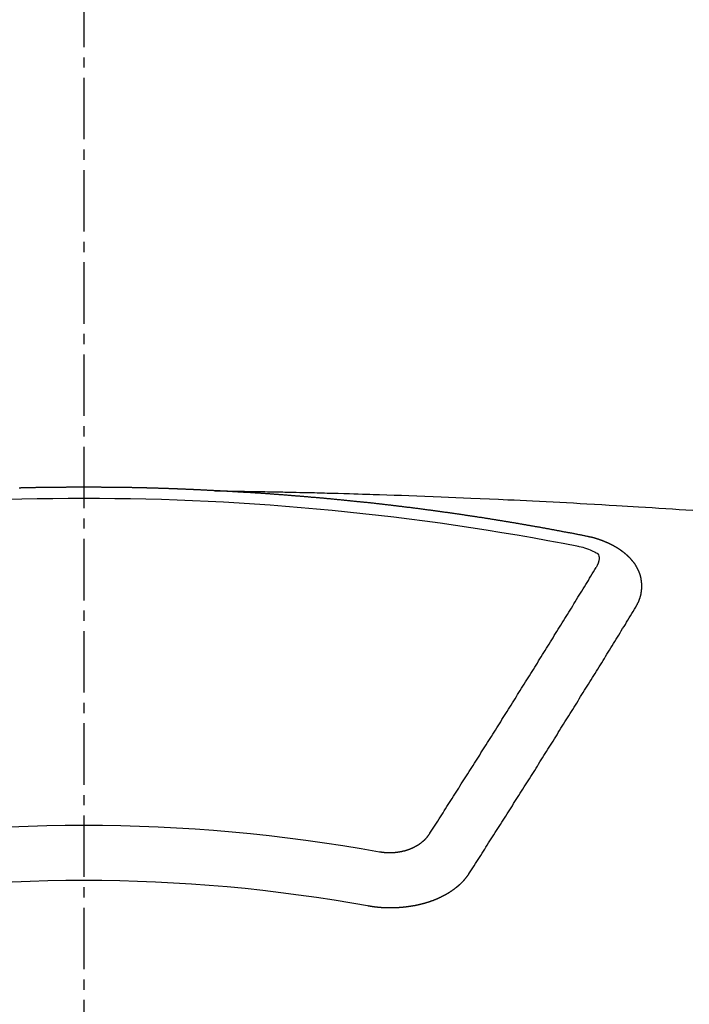
# Model space of a CAD drawing. Units: inches. Extents: x 0 to 26473, y -25 to 8845.
# Drawn here: x 1855 to 1863, y 6873 to 6885 of the extents above; entities that cross this region are included whole.
import ezdxf

# ---------------------------------------------------------------- set-up
doc = ezdxf.new("R2010")
doc.units = ezdxf.units.IN
doc.header["$MEASUREMENT"] = 0
doc.linetypes.add('CENTER2', pattern=[1.125, 0.75, -0.125, 0.125, -0.125])
doc.layers.add('150-機器', color=8, linetype='Continuous')

# ---------------------------------------------------------------- blocks, each defined once
blk = doc.blocks.new('F402_H')
at = {"layer": '150-機器', "color": 161, "linetype": 'CENTER2'}
blk.add_line((0, 136.026), (0, -355.416), dxfattribs=at)
at = {"layer": '150-機器', "color": 13, "linetype": 'Continuous'}
for points in [[(-1.595, -266.136), (-1.673, -266.137), (-1.75, -266.139), (-1.828, -266.14), (-1.905, -266.142), (-1.958, -266.143), (-2.011, -266.144), (-2.064, -266.145), (-2.117, -266.146), (-2.147, -266.146), (-2.178, -266.147), (-2.208, -266.147), (-2.238, -266.148), (-2.269, -266.148), (-2.299, -266.149), (-2.329, -266.149), (-2.359, -266.15), (-2.382, -266.15), (-2.404, -266.151), (-2.427, -266.151), (-2.45, -266.152), (-2.495, -266.153), (-2.541, -266.154), (-2.587, -266.155), (-2.632, -266.156), (-2.655, -266.156), (-2.678, -266.157), (-2.7, -266.157), (-2.723, -266.158), (-2.753, -266.158), (-2.783, -266.159), (-2.814, -266.16), (-2.844, -266.161), (-2.874, -266.162), (-2.905, -266.163), (-2.935, -266.164), (-2.966, -266.165), (-3.034, -266.167), (-3.102, -266.168), (-3.17, -266.17), (-3.238, -266.172), (-3.291, -266.173), (-3.343, -266.175), (-3.396, -266.177), (-3.449, -266.179), (-3.488, -266.18), (-3.527, -266.181), (-3.566, -266.182), (-3.605, -266.183), (-3.694, -266.186), (-3.784, -266.189), (-3.873, -266.192), (-3.963, -266.196), (-4.061, -266.199), (-4.159, -266.203), (-4.258, -266.207), (-4.356, -266.211), (-4.446, -266.214), (-4.537, -266.218), (-4.627, -266.222), (-4.718, -266.226), (-4.831, -266.23), (-4.944, -266.235), (-5.057, -266.24), (-5.171, -266.246), (-5.246, -266.249), (-5.321, -266.253), (-5.397, -266.257), (-5.472, -266.261), (-5.555, -266.265), (-5.637, -266.269), (-5.72, -266.273), (-5.803, -266.277), (-5.886, -266.282), (-5.969, -266.286), (-6.051, -266.291), (-6.134, -266.295), (-6.224, -266.301), (-6.314, -266.306), (-6.404, -266.311), (-6.494, -266.316), (-6.562, -266.32), (-6.629, -266.324), (-6.697, -266.328), (-6.764, -266.332), (-6.847, -266.337), (-6.929, -266.343), (-7.012, -266.348), (-7.095, -266.353), (-7.177, -266.359), (-7.259, -266.364), (-7.341, -266.37), (-7.424, -266.375)], [(-6.135, -266.693), (-6.125, -266.691), (-6.116, -266.689), (-6.107, -266.687), (-6.098, -266.685), (-6.089, -266.684), (-6.079, -266.682), (-6.07, -266.68), (-6.061, -266.678), (-6.052, -266.676), (-6.043, -266.674), (-6.033, -266.673), (-6.024, -266.671), (-6.015, -266.669), (-6.006, -266.667), (-5.997, -266.665), (-5.987, -266.664), (-5.979, -266.662), (-5.97, -266.66), (-5.961, -266.658), (-5.951, -266.656), (-5.942, -266.655), (-5.933, -266.653), (-5.924, -266.651), (-5.915, -266.65), (-5.905, -266.649), (-5.896, -266.647), (-5.887, -266.645), (-5.878, -266.643), (-5.868, -266.641), (-5.859, -266.64), (-5.85, -266.638), (-5.841, -266.636), (-5.832, -266.634), (-5.822, -266.633), (-5.813, -266.631), (-5.804, -266.629), (-5.795, -266.627), (-5.785, -266.626), (-5.776, -266.624), (-5.767, -266.622), (-5.758, -266.621), (-5.748, -266.619), (-5.739, -266.617), (-5.73, -266.615), (-5.721, -266.614), (-5.711, -266.612), (-5.702, -266.61), (-5.693, -266.609), (-5.683, -266.607), (-5.674, -266.605), (-5.665, -266.603), (-5.656, -266.602), (-5.646, -266.6), (-5.637, -266.598), (-5.628, -266.597), (-5.619, -266.595), (-5.609, -266.593), (-5.601, -266.592), (-5.592, -266.59), (-5.582, -266.588), (-5.573, -266.587), (-5.564, -266.585), (-5.555, -266.583), (-5.545, -266.582), (-5.536, -266.58), (-5.527, -266.578), (-5.517, -266.577), (-5.508, -266.575), (-5.499, -266.573), (-5.49, -266.572), (-5.48, -266.57), (-5.471, -266.568), (-5.462, -266.567), (-5.452, -266.565), (-5.443, -266.564), (-5.434, -266.562), (-5.424, -266.56), (-5.415, -266.559), (-5.406, -266.557), (-5.397, -266.555), (-5.387, -266.554), (-5.378, -266.552), (-5.369, -266.551), (-5.359, -266.549), (-5.35, -266.547), (-5.341, -266.546), (-5.331, -266.544), (-5.322, -266.543), (-5.313, -266.541), (-5.303, -266.539), (-5.294, -266.538), (-5.285, -266.536), (-5.275, -266.535), (-5.266, -266.533), (-5.257, -266.532), (-5.247, -266.53), (-5.238, -266.528), (-5.229, -266.527), (-5.22, -266.525), (-5.211, -266.524), (-5.202, -266.522), (-5.192, -266.521), (-5.183, -266.519), (-5.174, -266.517), (-5.164, -266.516), (-5.155, -266.514), (-5.146, -266.513), (-5.136, -266.511), (-5.127, -266.51), (-5.118, -266.508), (-5.108, -266.507), (-5.099, -266.505), (-5.089, -266.504), (-5.08, -266.502), (-5.071, -266.501), (-5.061, -266.499), (-5.052, -266.498), (-5.043, -266.496), (-5.033, -266.495), (-5.024, -266.493), (-5.015, -266.492), (-5.005, -266.49), (-4.996, -266.489), (-4.986, -266.487), (-4.977, -266.486), (-4.968, -266.484), (-4.958, -266.483), (-4.949, -266.481), (-4.94, -266.48), (-4.93, -266.478), (-4.921, -266.477), (-4.911, -266.475), (-4.902, -266.474), (-4.893, -266.472), (-4.883, -266.471), (-4.874, -266.469), (-4.864, -266.468), (-4.855, -266.466), (-4.847, -266.465), (-4.837, -266.464), (-4.828, -266.462), (-4.818, -266.461), (-4.809, -266.459), (-4.8, -266.458), (-4.79, -266.456), (-4.781, -266.455), (-4.771, -266.453), (-4.762, -266.452), (-4.753, -266.451), (-4.743, -266.449), (-4.734, -266.448), (-4.724, -266.446), (-4.715, -266.445), (-4.706, -266.444), (-4.696, -266.442), (-4.687, -266.441), (-4.677, -266.439), (-4.668, -266.438), (-4.659, -266.437), (-4.649, -266.435), (-4.64, -266.434), (-4.63, -266.432), (-4.621, -266.431), (-4.611, -266.43), (-4.602, -266.428), (-4.593, -266.427), (-4.583, -266.425), (-4.574, -266.424), (-4.564, -266.423), (-4.555, -266.421), (-4.545, -266.42), (-4.536, -266.419), (-4.527, -266.417), (-4.517, -266.416), (-4.508, -266.415), (-4.498, -266.413), (-4.489, -266.412), (-4.479, -266.411), (-4.471, -266.409), (-4.461, -266.408), (-4.452, -266.407), (-4.443, -266.405), (-4.433, -266.404), (-4.424, -266.403), (-4.414, -266.401), (-4.405, -266.4), (-4.395, -266.399), (-4.386, -266.397), (-4.376, -266.396), (-4.367, -266.395), (-4.357, -266.393), (-4.348, -266.392), (-4.339, -266.391), (-4.329, -266.389), (-4.32, -266.388), (-4.31, -266.387), (-4.301, -266.386), (-4.291, -266.384), (-4.282, -266.383), (-4.272, -266.382), (-4.263, -266.38), (-4.253, -266.379), (-4.244, -266.378), (-4.234, -266.377), (-4.225, -266.375), (-4.215, -266.374), (-4.206, -266.373), (-4.197, -266.372), (-4.187, -266.37), (-4.178, -266.369), (-4.168, -266.368), (-4.159, -266.367), (-4.149, -266.365), (-4.14, -266.364), (-4.13, -266.363), (-4.121, -266.362), (-4.111, -266.36), (-4.102, -266.359), (-4.093, -266.358), (-4.084, -266.357), (-4.074, -266.355), (-4.065, -266.354), (-4.055, -266.353), (-4.046, -266.352), (-4.036, -266.351), (-4.027, -266.349), (-4.017, -266.348), (-4.008, -266.347), (-3.998, -266.346), (-3.989, -266.345), (-3.979, -266.343), (-3.97, -266.342), (-3.96, -266.341), (-3.951, -266.34), (-3.941, -266.339), (-3.932, -266.337), (-3.922, -266.336), (-3.913, -266.335), (-3.903, -266.334), (-3.894, -266.333), (-3.884, -266.332), (-3.875, -266.33), (-3.865, -266.329), (-3.856, -266.328), (-3.846, -266.327), (-3.837, -266.326), (-3.827, -266.325), (-3.817, -266.323), (-3.808, -266.322), (-3.798, -266.321), (-3.789, -266.32), (-3.779, -266.319), (-3.77, -266.318), (-3.76, -266.317), (-3.751, -266.316), (-3.741, -266.314), (-3.732, -266.313), (-3.722, -266.312), (-3.714, -266.311), (-3.704, -266.31), (-3.695, -266.309), (-3.685, -266.308), (-3.676, -266.307), (-3.666, -266.306), (-3.656, -266.304), (-3.647, -266.303), (-3.637, -266.302), (-3.628, -266.301), (-3.618, -266.3), (-3.609, -266.299), (-3.599, -266.298), (-3.59, -266.297), (-3.58, -266.296), (-3.571, -266.295), (-3.561, -266.294), (-3.551, -266.293), (-3.542, -266.291), (-3.532, -266.29), (-3.523, -266.289), (-3.513, -266.288), (-3.504, -266.287), (-3.494, -266.286), (-3.485, -266.285), (-3.475, -266.284), (-3.465, -266.283), (-3.456, -266.282), (-3.446, -266.281), (-3.437, -266.28), (-3.427, -266.279), (-3.418, -266.278), (-3.408, -266.277), (-3.399, -266.276), (-3.389, -266.275), (-3.379, -266.274), (-3.37, -266.273), (-3.36, -266.273), (-3.351, -266.272), (-3.342, -266.271), (-3.333, -266.27), (-3.323, -266.269), (-3.313, -266.268), (-3.304, -266.267), (-3.294, -266.266), (-3.285, -266.265), (-3.275, -266.264), (-3.266, -266.263), (-3.256, -266.262), (-3.246, -266.261), (-3.237, -266.26), (-3.227, -266.259), (-3.218, -266.258), (-3.208, -266.257), (-3.199, -266.256), (-3.189, -266.255), (-3.179, -266.254), (-3.17, -266.253), (-3.16, -266.252), (-3.151, -266.251), (-3.141, -266.25), (-3.131, -266.249), (-3.122, -266.248), (-3.112, -266.248), (-3.103, -266.247), (-3.093, -266.246), (-3.083, -266.245), (-3.074, -266.244), (-3.064, -266.243), (-3.055, -266.242), (-3.045, -266.241), (-3.035, -266.24), (-3.026, -266.239), (-3.016, -266.238), (-3.007, -266.237), (-2.997, -266.237), (-2.987, -266.236), (-2.978, -266.235), (-2.968, -266.234), (-2.96, -266.233), (-2.95, -266.232), (-2.94, -266.231), (-2.931, -266.23), (-2.921, -266.229), (-2.912, -266.229), (-2.902, -266.228), (-2.892, -266.227), (-2.883, -266.226), (-2.873, -266.225), (-2.864, -266.224), (-2.854, -266.223), (-2.844, -266.223), (-2.835, -266.222), (-2.825, -266.221), (-2.815, -266.22), (-2.806, -266.219), (-2.796, -266.218), (-2.787, -266.217), (-2.777, -266.217), (-2.767, -266.216), (-2.758, -266.215), (-2.748, -266.214), (-2.739, -266.213), (-2.729, -266.212), (-2.719, -266.212), (-2.71, -266.211), (-2.7, -266.21), (-2.69, -266.209), (-2.681, -266.208), (-2.671, -266.208), (-2.662, -266.207), (-2.652, -266.206), (-2.642, -266.205), (-2.633, -266.204), (-2.623, -266.204), (-2.613, -266.203), (-2.604, -266.202), (-2.594, -266.201), (-2.585, -266.201), (-2.576, -266.2), (-2.566, -266.199), (-2.557, -266.198), (-2.547, -266.197), (-2.537, -266.197), (-2.528, -266.196), (-2.518, -266.195), (-2.508, -266.194), (-2.499, -266.194), (-2.489, -266.193), (-2.479, -266.192), (-2.47, -266.191), (-2.46, -266.191), (-2.451, -266.19), (-2.441, -266.189), (-2.431, -266.188), (-2.422, -266.188), (-2.412, -266.187), (-2.402, -266.186), (-2.393, -266.186), (-2.383, -266.185), (-2.373, -266.184), (-2.364, -266.183), (-2.354, -266.183), (-2.344, -266.182), (-2.335, -266.181), (-2.325, -266.181), (-2.315, -266.18), (-2.306, -266.179), (-2.296, -266.178), (-2.287, -266.178), (-2.277, -266.177), (-2.267, -266.176), (-2.258, -266.176), (-2.248, -266.175), (-2.238, -266.174), (-2.229, -266.174), (-2.219, -266.173), (-2.21, -266.172), (-2.201, -266.172), (-2.191, -266.171), (-2.181, -266.17), (-2.172, -266.17), (-2.162, -266.169), (-2.152, -266.168), (-2.143, -266.168), (-2.133, -266.167), (-2.123, -266.166), (-2.114, -266.166), (-2.104, -266.165), (-2.094, -266.165), (-2.085, -266.164), (-2.075, -266.163), (-2.065, -266.163), (-2.056, -266.162), (-2.046, -266.161), (-2.036, -266.161), (-2.027, -266.16), (-2.017, -266.16), (-2.007, -266.159), (-1.998, -266.158), (-1.988, -266.158), (-1.978, -266.157), (-1.969, -266.157), (-1.959, -266.156), (-1.949, -266.156), (-1.94, -266.155), (-1.93, -266.154), (-1.92, -266.154), (-1.911, -266.153), (-1.901, -266.153), (-1.891, -266.152), (-1.881, -266.152), (-1.872, -266.151), (-1.862, -266.15), (-1.852, -266.15), (-1.843, -266.149), (-1.834, -266.149), (-1.824, -266.148), (-1.815, -266.148), (-1.805, -266.147), (-1.795, -266.147), (-1.786, -266.146), (-1.776, -266.146), (-1.766, -266.145), (-1.757, -266.145), (-1.747, -266.144), (-1.737, -266.143), (-1.728, -266.143), (-1.718, -266.142), (-1.708, -266.142), (-1.698, -266.141), (-1.689, -266.141), (-1.679, -266.14), (-1.669, -266.14), (-1.66, -266.139), (-1.65, -266.139), (-1.64, -266.138), (-1.631, -266.138), (-1.621, -266.137), (-1.611, -266.137), (-1.602, -266.136)], [(-1.602, -266.136), (-1.595, -266.136), (-1.588, -266.136), (-1.582, -266.135), (-1.575, -266.135), (-1.568, -266.135), (-1.561, -266.134), (-1.555, -266.134), (-1.548, -266.134), (-1.541, -266.133), (-1.535, -266.133), (-1.528, -266.133), (-1.521, -266.132), (-1.515, -266.132), (-1.508, -266.132), (-1.501, -266.131), (-1.495, -266.131), (-1.488, -266.131), (-1.481, -266.13), (-1.475, -266.13), (-1.468, -266.13), (-1.461, -266.129), (-1.455, -266.129), (-1.449, -266.129), (-1.442, -266.128), (-1.435, -266.128), (-1.429, -266.128), (-1.422, -266.127), (-1.415, -266.127), (-1.409, -266.127), (-1.402, -266.126), (-1.395, -266.126), (-1.389, -266.126), (-1.382, -266.125), (-1.375, -266.125), (-1.368, -266.125), (-1.362, -266.124), (-1.355, -266.124), (-1.348, -266.124), (-1.342, -266.124), (-1.335, -266.123), (-1.328, -266.123), (-1.322, -266.123), (-1.315, -266.122), (-1.308, -266.122), (-1.301, -266.122), (-1.295, -266.122), (-1.288, -266.121), (-1.281, -266.121), (-1.275, -266.121), (-1.268, -266.12), (-1.261, -266.12), (-1.255, -266.12), (-1.248, -266.12), (-1.241, -266.119), (-1.235, -266.119), (-1.228, -266.119), (-1.221, -266.118), (-1.214, -266.118), (-1.208, -266.118), (-1.201, -266.118), (-1.194, -266.117), (-1.188, -266.117), (-1.181, -266.117), (-1.174, -266.117), (-1.168, -266.116), (-1.161, -266.116), (-1.154, -266.116), (-1.147, -266.116), (-1.141, -266.115), (-1.134, -266.115), (-1.127, -266.115), (-1.121, -266.115), (-1.114, -266.114), (-1.107, -266.114), (-1.1, -266.114), (-1.094, -266.114), (-1.087, -266.113), (-1.081, -266.113), (-1.075, -266.113), (-1.068, -266.113), (-1.061, -266.112), (-1.055, -266.112), (-1.048, -266.112), (-1.041, -266.112), (-1.034, -266.111), (-1.028, -266.111), (-1.021, -266.111), (-1.014, -266.111), (-1.008, -266.111), (-1.001, -266.11), (-0.994, -266.11), (-0.988, -266.11), (-0.981, -266.11), (-0.974, -266.109), (-0.967, -266.109), (-0.961, -266.109), (-0.954, -266.109), (-0.947, -266.109), (-0.941, -266.108), (-0.934, -266.108), (-0.927, -266.108), (-0.92, -266.108), (-0.914, -266.108), (-0.907, -266.107), (-0.9, -266.107), (-0.894, -266.107), (-0.887, -266.107), (-0.88, -266.107), (-0.874, -266.106), (-0.867, -266.106), (-0.86, -266.106), (-0.853, -266.106), (-0.847, -266.106), (-0.84, -266.105), (-0.833, -266.105), (-0.827, -266.105), (-0.82, -266.105), (-0.813, -266.105), (-0.806, -266.105), (-0.8, -266.104), (-0.793, -266.104), (-0.786, -266.104), (-0.78, -266.104), (-0.773, -266.104), (-0.766, -266.103), (-0.759, -266.103), (-0.753, -266.103), (-0.746, -266.103), (-0.739, -266.103), (-0.733, -266.103), (-0.726, -266.102), (-0.719, -266.102), (-0.713, -266.102), (-0.706, -266.102), (-0.7, -266.102), (-0.693, -266.102), (-0.687, -266.102), (-0.68, -266.101), (-0.673, -266.101), (-0.667, -266.101), (-0.66, -266.101), (-0.653, -266.101), (-0.646, -266.101), (-0.64, -266.1), (-0.633, -266.1), (-0.626, -266.1), (-0.62, -266.1), (-0.613, -266.1), (-0.606, -266.1), (-0.599, -266.1), (-0.593, -266.1), (-0.586, -266.099), (-0.579, -266.099), (-0.573, -266.099), (-0.566, -266.099), (-0.559, -266.099), (-0.552, -266.099), (-0.546, -266.099), (-0.539, -266.099), (-0.532, -266.098), (-0.526, -266.098), (-0.519, -266.098), (-0.512, -266.098), (-0.505, -266.098), (-0.499, -266.098), (-0.492, -266.098), (-0.485, -266.098), (-0.479, -266.098), (-0.472, -266.097), (-0.465, -266.097), (-0.458, -266.097), (-0.452, -266.097), (-0.445, -266.097), (-0.438, -266.097), (-0.432, -266.097), (-0.425, -266.097), (-0.418, -266.097), (-0.412, -266.097), (-0.405, -266.096), (-0.398, -266.096), (-0.391, -266.096), (-0.385, -266.096), (-0.378, -266.096), (-0.371, -266.096), (-0.365, -266.096), (-0.358, -266.096), (-0.351, -266.096), (-0.344, -266.096), (-0.338, -266.096), (-0.331, -266.096), (-0.325, -266.095), (-0.319, -266.095), (-0.312, -266.095), (-0.305, -266.095), (-0.298, -266.095), (-0.292, -266.095), (-0.285, -266.095), (-0.278, -266.095), (-0.272, -266.095), (-0.265, -266.095), (-0.258, -266.095), (-0.251, -266.095), (-0.245, -266.095), (-0.238, -266.095), (-0.231, -266.095), (-0.225, -266.095), (-0.218, -266.095), (-0.211, -266.094), (-0.204, -266.094), (-0.198, -266.094), (-0.191, -266.094), (-0.184, -266.094), (-0.178, -266.094), (-0.171, -266.094), (-0.164, -266.094), (-0.157, -266.094), (-0.151, -266.094), (-0.144, -266.094), (-0.137, -266.094), (-0.13, -266.094), (-0.124, -266.094), (-0.117, -266.094), (-0.11, -266.094), (-0.104, -266.094), (-0.097, -266.094), (-0.09, -266.094), (-0.083, -266.094), (-0.077, -266.094), (-0.07, -266.094), (-0.063, -266.094), (-0.057, -266.094), (-0.05, -266.094), (-0.043, -266.094), (-0.036, -266.094), (-0.03, -266.094), (-0.023, -266.094), (-0.016, -266.094), (-0.01, -266.094), (-0.003, -266.094), (0.004, -266.094), (0.011, -266.094), (0.017, -266.094), (0.024, -266.094), (0.031, -266.094), (0.037, -266.094), (0.044, -266.094), (0.05, -266.094), (0.057, -266.094), (0.063, -266.094), (0.07, -266.094), (0.077, -266.094), (0.083, -266.094), (0.09, -266.094), (0.097, -266.094), (0.104, -266.094), (0.11, -266.094), (0.117, -266.094), (0.124, -266.094), (0.13, -266.094), (0.137, -266.094), (0.144, -266.094), (0.151, -266.094), (0.157, -266.094), (0.164, -266.094), (0.171, -266.094), (0.177, -266.094), (0.184, -266.094), (0.191, -266.094), (0.198, -266.094), (0.204, -266.094), (0.211, -266.094), (0.218, -266.095), (0.224, -266.095), (0.231, -266.095), (0.238, -266.095), (0.245, -266.095), (0.251, -266.095), (0.258, -266.095), (0.265, -266.095), (0.271, -266.095), (0.278, -266.095), (0.285, -266.095), (0.292, -266.095), (0.298, -266.095), (0.305, -266.095), (0.312, -266.095), (0.318, -266.095), (0.325, -266.095), (0.332, -266.096), (0.339, -266.096), (0.345, -266.096), (0.352, -266.096), (0.359, -266.096), (0.365, -266.096), (0.372, -266.096), (0.379, -266.096), (0.386, -266.096), (0.392, -266.096), (0.399, -266.096), (0.406, -266.096), (0.412, -266.097), (0.419, -266.097), (0.426, -266.097), (0.432, -266.097), (0.438, -266.097), (0.445, -266.097), (0.452, -266.097), (0.458, -266.097), (0.465, -266.097), (0.472, -266.097), (0.479, -266.098), (0.485, -266.098), (0.492, -266.098), (0.499, -266.098), (0.505, -266.098), (0.512, -266.098), (0.519, -266.098), (0.526, -266.098), (0.532, -266.098), (0.539, -266.099), (0.546, -266.099), (0.552, -266.099), (0.559, -266.099), (0.566, -266.099), (0.573, -266.099), (0.579, -266.099), (0.586, -266.099), (0.593, -266.1), (0.599, -266.1), (0.606, -266.1), (0.613, -266.1), (0.619, -266.1), (0.626, -266.1), (0.633, -266.1), (0.64, -266.101), (0.646, -266.101), (0.653, -266.101), (0.66, -266.101), (0.666, -266.101), (0.673, -266.101), (0.68, -266.101), (0.687, -266.102), (0.693, -266.102), (0.7, -266.102), (0.707, -266.102), (0.713, -266.102), (0.72, -266.102), (0.727, -266.102), (0.734, -266.103), (0.74, -266.103), (0.747, -266.103), (0.754, -266.103), (0.76, -266.103), (0.767, -266.103), (0.774, -266.104), (0.781, -266.104), (0.787, -266.104)], [(-6.73, -267.557), (-6.731, -267.555), (-6.732, -267.553), (-6.733, -267.551), (-6.735, -267.549), (-6.735, -267.546), (-6.736, -267.544), (-6.737, -267.542), (-6.738, -267.54), (-6.74, -267.538), (-6.741, -267.536), (-6.742, -267.534), (-6.743, -267.531), (-6.744, -267.529), (-6.745, -267.527), (-6.747, -267.525), (-6.748, -267.523), (-6.749, -267.521), (-6.75, -267.518), (-6.751, -267.516), (-6.752, -267.514), (-6.753, -267.512), (-6.754, -267.51), (-6.755, -267.508), (-6.756, -267.505), (-6.758, -267.503), (-6.759, -267.501), (-6.76, -267.499), (-6.761, -267.497), (-6.762, -267.494), (-6.763, -267.492), (-6.764, -267.49), (-6.765, -267.488), (-6.765, -267.486), (-6.766, -267.484), (-6.767, -267.481), (-6.768, -267.479), (-6.769, -267.477), (-6.77, -267.475), (-6.771, -267.472), (-6.772, -267.47), (-6.772, -267.468), (-6.773, -267.466), (-6.774, -267.464), (-6.775, -267.461), (-6.776, -267.459), (-6.776, -267.457), (-6.777, -267.455), (-6.778, -267.453), (-6.779, -267.45), (-6.779, -267.448), (-6.78, -267.446), (-6.781, -267.444), (-6.782, -267.441), (-6.782, -267.439), (-6.783, -267.437), (-6.784, -267.435), (-6.784, -267.432), (-6.785, -267.43), (-6.785, -267.428), (-6.786, -267.426), (-6.787, -267.423), (-6.787, -267.421), (-6.788, -267.419), (-6.788, -267.417), (-6.789, -267.414), (-6.79, -267.412), (-6.79, -267.41), (-6.791, -267.408), (-6.791, -267.405), (-6.792, -267.403), (-6.792, -267.402), (-6.793, -267.4), (-6.793, -267.397), (-6.794, -267.395), (-6.794, -267.393), (-6.794, -267.391), (-6.795, -267.388), (-6.795, -267.386), (-6.796, -267.384), (-6.796, -267.382), (-6.797, -267.379), (-6.797, -267.377), (-6.797, -267.375), (-6.798, -267.373), (-6.798, -267.37), (-6.798, -267.368), (-6.799, -267.366), (-6.799, -267.364), (-6.799, -267.361), (-6.8, -267.359), (-6.8, -267.357), (-6.8, -267.355), (-6.8, -267.352), (-6.801, -267.35), (-6.801, -267.348), (-6.801, -267.346), (-6.801, -267.343), (-6.802, -267.341), (-6.802, -267.339), (-6.802, -267.337), (-6.802, -267.334), (-6.802, -267.332), (-6.802, -267.33), (-6.803, -267.328), (-6.803, -267.325), (-6.803, -267.323), (-6.803, -267.321), (-6.803, -267.319), (-6.803, -267.316), (-6.803, -267.314), (-6.803, -267.312), (-6.803, -267.309), (-6.803, -267.307), (-6.803, -267.305), (-6.803, -267.303), (-6.803, -267.3), (-6.803, -267.298), (-6.803, -267.296), (-6.803, -267.294), (-6.803, -267.291), (-6.803, -267.289), (-6.803, -267.287), (-6.803, -267.285), (-6.803, -267.282), (-6.803, -267.28), (-6.803, -267.278), (-6.803, -267.276), (-6.802, -267.273), (-6.802, -267.271), (-6.802, -267.269), (-6.802, -267.267), (-6.802, -267.264), (-6.802, -267.262), (-6.801, -267.26), (-6.801, -267.258), (-6.801, -267.255), (-6.801, -267.253), (-6.801, -267.251), (-6.8, -267.249), (-6.8, -267.246), (-6.8, -267.244), (-6.8, -267.242), (-6.799, -267.24), (-6.799, -267.237), (-6.799, -267.235), (-6.798, -267.233), (-6.798, -267.231), (-6.798, -267.228), (-6.797, -267.226), (-6.797, -267.224), (-6.796, -267.222), (-6.796, -267.219), (-6.796, -267.217), (-6.795, -267.215), (-6.795, -267.213), (-6.794, -267.211), (-6.794, -267.208), (-6.793, -267.206), (-6.793, -267.204), (-6.793, -267.202), (-6.792, -267.199), (-6.792, -267.197), (-6.791, -267.195), (-6.791, -267.193), (-6.79, -267.191), (-6.789, -267.188), (-6.789, -267.186), (-6.788, -267.184), (-6.788, -267.182), (-6.787, -267.179), (-6.787, -267.177), (-6.786, -267.175), (-6.785, -267.173), (-6.785, -267.171), (-6.784, -267.168), (-6.783, -267.166), (-6.783, -267.164), (-6.782, -267.162), (-6.781, -267.16), (-6.781, -267.157), (-6.78, -267.155), (-6.779, -267.153), (-6.778, -267.151), (-6.778, -267.149), (-6.777, -267.147), (-6.776, -267.144), (-6.775, -267.142), (-6.775, -267.14), (-6.774, -267.138), (-6.773, -267.136), (-6.772, -267.133), (-6.771, -267.131), (-6.77, -267.129), (-6.77, -267.127), (-6.769, -267.125), (-6.768, -267.123), (-6.767, -267.12), (-6.766, -267.118), (-6.765, -267.116), (-6.764, -267.114), (-6.763, -267.112), (-6.762, -267.11), (-6.761, -267.108), (-6.76, -267.105), (-6.759, -267.103), (-6.758, -267.101), (-6.757, -267.099), (-6.756, -267.097), (-6.755, -267.095), (-6.754, -267.093), (-6.753, -267.091), (-6.752, -267.088), (-6.751, -267.086), (-6.75, -267.084), (-6.749, -267.082), (-6.748, -267.08), (-6.747, -267.078), (-6.745, -267.076), (-6.744, -267.074), (-6.743, -267.072), (-6.742, -267.07), (-6.741, -267.067), (-6.74, -267.065), (-6.738, -267.063), (-6.737, -267.061), (-6.736, -267.059), (-6.735, -267.057), (-6.734, -267.055), (-6.733, -267.053), (-6.732, -267.051), (-6.731, -267.049), (-6.729, -267.047), (-6.728, -267.045), (-6.727, -267.043), (-6.725, -267.041), (-6.724, -267.039), (-6.723, -267.037), (-6.721, -267.034), (-6.72, -267.032), (-6.718, -267.03), (-6.717, -267.028), (-6.716, -267.026), (-6.714, -267.025), (-6.713, -267.023), (-6.711, -267.021), (-6.71, -267.019), (-6.708, -267.017), (-6.707, -267.015), (-6.705, -267.013), (-6.704, -267.011), (-6.702, -267.009), (-6.701, -267.007), (-6.699, -267.005), (-6.698, -267.003), (-6.696, -267.002), (-6.695, -267), (-6.693, -266.998), (-6.692, -266.996), (-6.69, -266.994), (-6.688, -266.992), (-6.687, -266.99), (-6.685, -266.988), (-6.683, -266.986), (-6.682, -266.984), (-6.68, -266.982), (-6.678, -266.98), (-6.677, -266.978), (-6.675, -266.976), (-6.673, -266.974), (-6.672, -266.972), (-6.67, -266.971), (-6.668, -266.969), (-6.666, -266.967), (-6.665, -266.965), (-6.663, -266.963), (-6.661, -266.961), (-6.659, -266.959), (-6.658, -266.957), (-6.656, -266.956), (-6.654, -266.954), (-6.652, -266.952), (-6.65, -266.95), (-6.648, -266.948), (-6.647, -266.946), (-6.645, -266.944), (-6.643, -266.943), (-6.641, -266.941), (-6.639, -266.939), (-6.637, -266.937), (-6.635, -266.935), (-6.633, -266.933), (-6.631, -266.932), (-6.629, -266.93), (-6.627, -266.928), (-6.625, -266.926), (-6.623, -266.924), (-6.621, -266.923), (-6.619, -266.921), (-6.617, -266.919), (-6.615, -266.917), (-6.613, -266.916), (-6.611, -266.914), (-6.609, -266.912), (-6.607, -266.91), (-6.605, -266.909), (-6.603, -266.907), (-6.601, -266.905), (-6.599, -266.903), (-6.597, -266.902), (-6.595, -266.9), (-6.593, -266.898), (-6.591, -266.897), (-6.588, -266.895), (-6.586, -266.893), (-6.584, -266.891), (-6.582, -266.89), (-6.58, -266.888), (-6.578, -266.886), (-6.575, -266.885), (-6.573, -266.883), (-6.571, -266.881), (-6.569, -266.88), (-6.567, -266.878), (-6.564, -266.876), (-6.562, -266.875), (-6.56, -266.873), (-6.558, -266.871), (-6.555, -266.87), (-6.553, -266.868), (-6.551, -266.867), (-6.549, -266.865), (-6.546, -266.863), (-6.544, -266.862), (-6.542, -266.86), (-6.539, -266.859), (-6.537, -266.857), (-6.535, -266.855), (-6.532, -266.854), (-6.53, -266.852), (-6.528, -266.851), (-6.525, -266.849), (-6.523, -266.848), (-6.521, -266.846), (-6.518, -266.844), (-6.516, -266.843), (-6.513, -266.841), (-6.511, -266.84), (-6.509, -266.838), (-6.506, -266.837), (-6.504, -266.835), (-6.501, -266.834), (-6.499, -266.832), (-6.496, -266.831), (-6.494, -266.829), (-6.491, -266.828), (-6.489, -266.826), (-6.486, -266.825), (-6.484, -266.823), (-6.481, -266.822), (-6.479, -266.821), (-6.476, -266.819), (-6.474, -266.818), (-6.471, -266.816), (-6.469, -266.815), (-6.466, -266.813), (-6.464, -266.812), (-6.461, -266.81), (-6.458, -266.809), (-6.456, -266.808), (-6.453, -266.806), (-6.451, -266.805), (-6.448, -266.803), (-6.446, -266.802), (-6.443, -266.801), (-6.44, -266.799), (-6.438, -266.798), (-6.435, -266.797), (-6.432, -266.795), (-6.43, -266.794), (-6.427, -266.793), (-6.424, -266.791), (-6.422, -266.79), (-6.419, -266.789), (-6.416, -266.787), (-6.414, -266.786), (-6.411, -266.785), (-6.408, -266.783), (-6.406, -266.782), (-6.403, -266.781), (-6.4, -266.78), (-6.397, -266.778), (-6.395, -266.777), (-6.392, -266.776), (-6.389, -266.774), (-6.386, -266.773), (-6.384, -266.772), (-6.381, -266.771), (-6.378, -266.77), (-6.375, -266.768), (-6.372, -266.767), (-6.37, -266.766), (-6.367, -266.765), (-6.364, -266.763), (-6.361, -266.762), (-6.358, -266.761), (-6.357, -266.76), (-6.354, -266.759), (-6.351, -266.758), (-6.348, -266.756), (-6.345, -266.755), (-6.342, -266.754), (-6.339, -266.753), (-6.337, -266.752), (-6.334, -266.751), (-6.331, -266.75), (-6.328, -266.748), (-6.325, -266.747), (-6.322, -266.746), (-6.319, -266.745), (-6.316, -266.744), (-6.313, -266.743), (-6.31, -266.742), (-6.308, -266.741), (-6.305, -266.74), (-6.302, -266.739), (-6.299, -266.738), (-6.296, -266.737), (-6.293, -266.736), (-6.29, -266.735), (-6.287, -266.734), (-6.284, -266.733), (-6.281, -266.731), (-6.278, -266.73), (-6.275, -266.729), (-6.272, -266.729), (-6.269, -266.728), (-6.266, -266.727), (-6.263, -266.726), (-6.26, -266.725), (-6.257, -266.724), (-6.254, -266.723), (-6.251, -266.722), (-6.248, -266.721), (-6.245, -266.72), (-6.242, -266.719), (-6.238, -266.718), (-6.235, -266.717), (-6.232, -266.716), (-6.229, -266.716), (-6.226, -266.715), (-6.223, -266.714), (-6.22, -266.713), (-6.217, -266.712), (-6.214, -266.711), (-6.211, -266.711), (-6.207, -266.71), (-6.204, -266.709), (-6.201, -266.708), (-6.198, -266.707), (-6.195, -266.707), (-6.192, -266.706), (-6.189, -266.705), (-6.185, -266.704), (-6.182, -266.704), (-6.179, -266.703), (-6.176, -266.702), (-6.173, -266.701), (-6.17, -266.701), (-6.166, -266.7), (-6.163, -266.699), (-6.16, -266.698), (-6.157, -266.698), (-6.154, -266.697), (-6.15, -266.696), (-6.147, -266.695), (-6.144, -266.695), (-6.141, -266.694), (-6.138, -266.693), (-6.135, -266.693)], [(-6.021, -266.811), (-6.041, -266.817), (-6.062, -266.822), (-6.083, -266.827), (-6.103, -266.833), (-6.116, -266.837), (-6.129, -266.841), (-6.141, -266.845), (-6.154, -266.85), (-6.172, -266.857), (-6.189, -266.866), (-6.206, -266.874), (-6.224, -266.883), (-6.235, -266.888), (-6.247, -266.894), (-6.257, -266.9), (-6.266, -266.908), (-6.273, -266.919), (-6.278, -266.933), (-6.281, -266.948), (-6.282, -266.963), (-6.278, -266.992), (-6.27, -267.02), (-6.259, -267.047), (-6.246, -267.073)], [(-4.218, -270.316), (-4.234, -270.291), (-4.251, -270.266), (-4.267, -270.241), (-4.283, -270.216), (-4.299, -270.191), (-4.315, -270.166), (-4.331, -270.141), (-4.347, -270.116), (-4.363, -270.091), (-4.379, -270.066), (-4.395, -270.041), (-4.411, -270.016), (-4.427, -269.991), (-4.443, -269.966), (-4.459, -269.941), (-4.474, -269.916), (-4.49, -269.891), (-4.506, -269.865), (-4.522, -269.84), (-4.538, -269.815), (-4.554, -269.79), (-4.57, -269.765), (-4.586, -269.739), (-4.602, -269.714), (-4.618, -269.689), (-4.634, -269.665), (-4.65, -269.639), (-4.666, -269.614), (-4.682, -269.589), (-4.698, -269.563), (-4.714, -269.538), (-4.73, -269.513), (-4.746, -269.488), (-4.762, -269.462), (-4.778, -269.437), (-4.794, -269.412), (-4.81, -269.386), (-4.826, -269.361), (-4.842, -269.335), (-4.858, -269.31), (-4.874, -269.286), (-4.89, -269.26), (-4.906, -269.235), (-4.922, -269.209), (-4.938, -269.184), (-4.954, -269.159), (-4.97, -269.133), (-4.986, -269.108), (-5.002, -269.082), (-5.018, -269.057), (-5.034, -269.031), (-5.05, -269.006), (-5.066, -268.98), (-5.082, -268.955), (-5.098, -268.929), (-5.114, -268.905), (-5.13, -268.879), (-5.146, -268.854), (-5.162, -268.828), (-5.178, -268.802), (-5.194, -268.777), (-5.21, -268.751), (-5.226, -268.726), (-5.241, -268.7), (-5.257, -268.674), (-5.273, -268.649), (-5.289, -268.623), (-5.305, -268.598), (-5.321, -268.572), (-5.337, -268.546), (-5.353, -268.522), (-5.369, -268.496), (-5.385, -268.47), (-5.401, -268.445), (-5.417, -268.419), (-5.433, -268.393), (-5.449, -268.367), (-5.465, -268.342), (-5.481, -268.316), (-5.497, -268.29), (-5.513, -268.264), (-5.529, -268.239), (-5.545, -268.213), (-5.561, -268.187), (-5.577, -268.161), (-5.593, -268.136), (-5.608, -268.111), (-5.624, -268.085), (-5.64, -268.059), (-5.656, -268.033), (-5.672, -268.007), (-5.688, -267.981), (-5.704, -267.956), (-5.72, -267.93), (-5.736, -267.904), (-5.752, -267.878), (-5.768, -267.852), (-5.784, -267.826), (-5.8, -267.8), (-5.816, -267.775), (-5.832, -267.749), (-5.848, -267.723), (-5.864, -267.697), (-5.88, -267.672), (-5.896, -267.646), (-5.912, -267.62), (-5.928, -267.594), (-5.944, -267.568), (-5.96, -267.542), (-5.976, -267.516), (-5.991, -267.49), (-6.007, -267.464), (-6.023, -267.437), (-6.039, -267.411), (-6.055, -267.386), (-6.071, -267.36), (-6.087, -267.334), (-6.103, -267.308), (-6.119, -267.282), (-6.135, -267.256), (-6.151, -267.23), (-6.166, -267.204), (-6.182, -267.178), (-6.198, -267.151), (-6.214, -267.125), (-6.23, -267.099), (-6.246, -267.073)], [(-4.695, -270.81), (-4.711, -270.786), (-4.727, -270.761), (-4.743, -270.736), (-4.759, -270.711), (-4.776, -270.686), (-4.792, -270.661), (-4.808, -270.635), (-4.824, -270.61), (-4.84, -270.585), (-4.855, -270.56), (-4.871, -270.535), (-4.887, -270.509), (-4.903, -270.484), (-4.919, -270.459), (-4.935, -270.434), (-4.951, -270.41), (-4.968, -270.384), (-4.984, -270.359), (-5, -270.334), (-5.016, -270.308), (-5.032, -270.283), (-5.048, -270.258), (-5.064, -270.232), (-5.08, -270.207), (-5.096, -270.182), (-5.112, -270.156), (-5.128, -270.131), (-5.144, -270.106), (-5.16, -270.08), (-5.177, -270.055), (-5.193, -270.031), (-5.209, -270.005), (-5.225, -269.98), (-5.24, -269.954), (-5.256, -269.929), (-5.272, -269.904), (-5.288, -269.878), (-5.304, -269.853), (-5.32, -269.827), (-5.336, -269.802), (-5.352, -269.776), (-5.368, -269.751), (-5.385, -269.725), (-5.401, -269.7), (-5.417, -269.674), (-5.433, -269.65), (-5.449, -269.624), (-5.465, -269.599), (-5.481, -269.573), (-5.497, -269.548), (-5.513, -269.522), (-5.529, -269.496), (-5.545, -269.471), (-5.561, -269.445), (-5.577, -269.42), (-5.593, -269.394), (-5.608, -269.368), (-5.625, -269.343), (-5.641, -269.317), (-5.657, -269.291), (-5.673, -269.267), (-5.689, -269.241), (-5.705, -269.215), (-5.721, -269.19), (-5.737, -269.164), (-5.753, -269.138), (-5.769, -269.113), (-5.785, -269.087), (-5.801, -269.061), (-5.817, -269.035), (-5.833, -269.01), (-5.849, -268.984), (-5.865, -268.958), (-5.881, -268.932), (-5.898, -268.908), (-5.914, -268.882), (-5.93, -268.856), (-5.946, -268.83), (-5.962, -268.804), (-5.978, -268.778), (-5.993, -268.753), (-6.009, -268.727), (-6.025, -268.701), (-6.041, -268.675), (-6.057, -268.649), (-6.073, -268.623), (-6.089, -268.597), (-6.105, -268.571), (-6.121, -268.546), (-6.137, -268.521), (-6.153, -268.495), (-6.169, -268.469), (-6.185, -268.443), (-6.202, -268.417), (-6.218, -268.391), (-6.234, -268.365), (-6.25, -268.339), (-6.266, -268.313), (-6.282, -268.287), (-6.298, -268.261), (-6.314, -268.235), (-6.33, -268.209), (-6.346, -268.183), (-6.361, -268.157), (-6.377, -268.132), (-6.393, -268.106), (-6.409, -268.08), (-6.425, -268.053), (-6.441, -268.027), (-6.457, -268.001), (-6.473, -267.975), (-6.489, -267.949), (-6.505, -267.923), (-6.521, -267.897), (-6.537, -267.871), (-6.553, -267.844), (-6.569, -267.818), (-6.586, -267.792), (-6.602, -267.767), (-6.618, -267.741), (-6.634, -267.715), (-6.65, -267.688), (-6.666, -267.662), (-6.682, -267.636), (-6.698, -267.61), (-6.714, -267.583), (-6.73, -267.557)], [(-3.605, -270.541), (-3.609, -270.541), (-3.613, -270.542), (-3.616, -270.543), (-3.62, -270.543), (-3.624, -270.544), (-3.628, -270.544), (-3.631, -270.545), (-3.635, -270.546), (-3.639, -270.546), (-3.642, -270.546), (-3.646, -270.547), (-3.65, -270.547), (-3.654, -270.548), (-3.658, -270.548), (-3.661, -270.549), (-3.665, -270.549), (-3.669, -270.549), (-3.673, -270.55), (-3.677, -270.55), (-3.68, -270.55), (-3.684, -270.55), (-3.688, -270.551), (-3.692, -270.551), (-3.696, -270.551), (-3.7, -270.551), (-3.704, -270.551), (-3.707, -270.551), (-3.711, -270.552), (-3.715, -270.552), (-3.719, -270.552), (-3.722, -270.552), (-3.726, -270.552), (-3.73, -270.552), (-3.733, -270.552), (-3.737, -270.552), (-3.741, -270.552), (-3.745, -270.552), (-3.749, -270.552), (-3.753, -270.551), (-3.757, -270.551), (-3.761, -270.551), (-3.764, -270.551), (-3.768, -270.551), (-3.772, -270.551), (-3.776, -270.55), (-3.78, -270.55), (-3.784, -270.55), (-3.788, -270.549), (-3.791, -270.549), (-3.795, -270.549), (-3.799, -270.548), (-3.803, -270.548), (-3.807, -270.548), (-3.811, -270.547), (-3.815, -270.547), (-3.818, -270.546), (-3.822, -270.546), (-3.826, -270.545), (-3.83, -270.545), (-3.834, -270.544), (-3.838, -270.544), (-3.841, -270.543), (-3.845, -270.542), (-3.849, -270.542), (-3.853, -270.541), (-3.857, -270.54), (-3.86, -270.54), (-3.864, -270.539), (-3.868, -270.538), (-3.872, -270.537), (-3.875, -270.537), (-3.879, -270.536), (-3.883, -270.535), (-3.887, -270.534), (-3.89, -270.533), (-3.894, -270.532), (-3.898, -270.532), (-3.902, -270.531), (-3.905, -270.53), (-3.909, -270.529), (-3.913, -270.528), (-3.916, -270.527), (-3.92, -270.526), (-3.924, -270.525), (-3.927, -270.524), (-3.931, -270.523), (-3.934, -270.521), (-3.938, -270.52), (-3.942, -270.519), (-3.945, -270.518), (-3.949, -270.517), (-3.952, -270.516), (-3.956, -270.514), (-3.96, -270.513), (-3.963, -270.512), (-3.967, -270.51), (-3.97, -270.509), (-3.974, -270.508), (-3.977, -270.506), (-3.981, -270.505), (-3.984, -270.504), (-3.988, -270.502), (-3.991, -270.501), (-3.994, -270.499), (-3.998, -270.498), (-4.001, -270.496), (-4.005, -270.495), (-4.008, -270.493), (-4.011, -270.492), (-4.015, -270.49), (-4.018, -270.489), (-4.022, -270.487), (-4.025, -270.485), (-4.028, -270.484), (-4.031, -270.482), (-4.035, -270.48), (-4.038, -270.479), (-4.041, -270.477), (-4.044, -270.475), (-4.048, -270.473), (-4.051, -270.472), (-4.054, -270.47), (-4.057, -270.468), (-4.06, -270.466), (-4.063, -270.464), (-4.066, -270.462), (-4.069, -270.461), (-4.073, -270.459), (-4.076, -270.457), (-4.079, -270.455), (-4.082, -270.453), (-4.085, -270.451), (-4.088, -270.449), (-4.091, -270.447), (-4.093, -270.445), (-4.096, -270.443), (-4.098, -270.441), (-4.101, -270.439), (-4.104, -270.437), (-4.107, -270.435), (-4.11, -270.433), (-4.112, -270.431), (-4.115, -270.429), (-4.118, -270.427), (-4.121, -270.424), (-4.123, -270.422), (-4.126, -270.42), (-4.129, -270.418), (-4.131, -270.417), (-4.134, -270.415), (-4.136, -270.412), (-4.139, -270.41), (-4.142, -270.408), (-4.144, -270.406), (-4.147, -270.403), (-4.149, -270.401), (-4.152, -270.399), (-4.154, -270.397), (-4.156, -270.394), (-4.159, -270.392), (-4.161, -270.39), (-4.163, -270.387), (-4.166, -270.385), (-4.168, -270.383), (-4.17, -270.38), (-4.172, -270.378), (-4.175, -270.376), (-4.177, -270.373), (-4.179, -270.371), (-4.181, -270.368), (-4.183, -270.366), (-4.185, -270.364), (-4.187, -270.361), (-4.189, -270.359), (-4.191, -270.356), (-4.193, -270.354), (-4.195, -270.351), (-4.197, -270.349), (-4.199, -270.347), (-4.2, -270.344), (-4.202, -270.342), (-4.204, -270.339), (-4.206, -270.337), (-4.207, -270.334), (-4.209, -270.332), (-4.211, -270.329), (-4.212, -270.327), (-4.214, -270.324), (-4.215, -270.321), (-4.217, -270.319), (-4.218, -270.316)], [(-3.464, -271.199), (-3.467, -271.2), (-3.471, -271.201), (-3.474, -271.201), (-3.478, -271.202), (-3.481, -271.202), (-3.485, -271.203), (-3.488, -271.203), (-3.491, -271.204), (-3.495, -271.204), (-3.498, -271.205), (-3.502, -271.206), (-3.505, -271.206), (-3.509, -271.207), (-3.512, -271.207), (-3.516, -271.208), (-3.519, -271.208), (-3.523, -271.209), (-3.526, -271.209), (-3.53, -271.21), (-3.533, -271.21), (-3.537, -271.211), (-3.54, -271.211), (-3.544, -271.212), (-3.547, -271.212), (-3.551, -271.213), (-3.554, -271.213), (-3.558, -271.213), (-3.561, -271.214), (-3.565, -271.214), (-3.568, -271.215), (-3.572, -271.215), (-3.575, -271.215), (-3.579, -271.216), (-3.582, -271.216), (-3.586, -271.216), (-3.589, -271.217), (-3.593, -271.217), (-3.597, -271.217), (-3.6, -271.218), (-3.604, -271.218), (-3.607, -271.218), (-3.611, -271.219), (-3.614, -271.219), (-3.618, -271.219), (-3.621, -271.219), (-3.625, -271.22), (-3.629, -271.22), (-3.632, -271.22), (-3.636, -271.22), (-3.639, -271.22), (-3.643, -271.221), (-3.646, -271.221), (-3.65, -271.221), (-3.654, -271.221), (-3.657, -271.221), (-3.661, -271.222), (-3.664, -271.222), (-3.668, -271.222), (-3.672, -271.222), (-3.675, -271.222), (-3.679, -271.222), (-3.682, -271.222), (-3.686, -271.223), (-3.69, -271.223), (-3.693, -271.223), (-3.697, -271.223), (-3.7, -271.223), (-3.704, -271.223), (-3.707, -271.223), (-3.711, -271.223), (-3.715, -271.223), (-3.718, -271.223), (-3.721, -271.223), (-3.724, -271.223), (-3.728, -271.223), (-3.732, -271.223), (-3.735, -271.223), (-3.739, -271.223), (-3.743, -271.223), (-3.746, -271.223), (-3.75, -271.223), (-3.753, -271.223), (-3.757, -271.223), (-3.761, -271.223), (-3.764, -271.223), (-3.768, -271.223), (-3.771, -271.223), (-3.775, -271.223), (-3.779, -271.223), (-3.782, -271.223), (-3.786, -271.222), (-3.789, -271.222), (-3.793, -271.222), (-3.797, -271.222), (-3.8, -271.222), (-3.804, -271.222), (-3.807, -271.222), (-3.811, -271.222), (-3.815, -271.221), (-3.818, -271.221), (-3.822, -271.221), (-3.825, -271.221), (-3.829, -271.221), (-3.833, -271.22), (-3.836, -271.22), (-3.84, -271.22), (-3.843, -271.22), (-3.847, -271.219), (-3.851, -271.219), (-3.854, -271.219), (-3.858, -271.219), (-3.861, -271.218), (-3.865, -271.218), (-3.868, -271.218), (-3.872, -271.218), (-3.876, -271.217), (-3.879, -271.217), (-3.883, -271.217), (-3.886, -271.216), (-3.89, -271.216), (-3.894, -271.216), (-3.897, -271.215), (-3.901, -271.215), (-3.904, -271.214), (-3.908, -271.214), (-3.911, -271.214), (-3.915, -271.213), (-3.919, -271.213), (-3.922, -271.212), (-3.926, -271.212), (-3.929, -271.212), (-3.933, -271.211), (-3.936, -271.211), (-3.94, -271.21), (-3.943, -271.21), (-3.947, -271.209), (-3.951, -271.209), (-3.954, -271.208), (-3.958, -271.208), (-3.961, -271.207), (-3.965, -271.207), (-3.968, -271.206), (-3.972, -271.206), (-3.975, -271.205), (-3.979, -271.205), (-3.982, -271.204), (-3.986, -271.204), (-3.989, -271.203), (-3.993, -271.203), (-3.996, -271.202), (-4, -271.201), (-4.003, -271.201), (-4.007, -271.2), (-4.01, -271.2), (-4.014, -271.199), (-4.017, -271.198), (-4.021, -271.198), (-4.024, -271.197), (-4.028, -271.197), (-4.031, -271.196), (-4.035, -271.195), (-4.038, -271.195), (-4.042, -271.194), (-4.045, -271.193), (-4.049, -271.192), (-4.052, -271.192), (-4.056, -271.191), (-4.059, -271.19), (-4.063, -271.19), (-4.066, -271.189), (-4.07, -271.188), (-4.073, -271.187), (-4.076, -271.187), (-4.08, -271.186), (-4.083, -271.185), (-4.087, -271.184), (-4.09, -271.184), (-4.094, -271.183), (-4.097, -271.182), (-4.099, -271.181), (-4.103, -271.18), (-4.106, -271.179), (-4.11, -271.179), (-4.113, -271.178), (-4.116, -271.177), (-4.12, -271.176), (-4.123, -271.175), (-4.126, -271.174), (-4.13, -271.173), (-4.133, -271.173), (-4.137, -271.172), (-4.14, -271.172), (-4.143, -271.171), (-4.147, -271.17), (-4.15, -271.169), (-4.153, -271.168), (-4.157, -271.167), (-4.16, -271.166), (-4.163, -271.165), (-4.167, -271.164), (-4.17, -271.163), (-4.173, -271.162), (-4.176, -271.161), (-4.18, -271.16), (-4.183, -271.159), (-4.186, -271.158), (-4.19, -271.157), (-4.193, -271.156), (-4.196, -271.155), (-4.199, -271.154), (-4.203, -271.153), (-4.206, -271.152), (-4.209, -271.151), (-4.212, -271.15), (-4.216, -271.149), (-4.219, -271.148), (-4.222, -271.147), (-4.225, -271.145), (-4.228, -271.144), (-4.232, -271.143), (-4.235, -271.142), (-4.238, -271.141), (-4.241, -271.14), (-4.244, -271.139), (-4.247, -271.137), (-4.251, -271.136), (-4.254, -271.135), (-4.257, -271.134), (-4.26, -271.133), (-4.263, -271.131), (-4.266, -271.13), (-4.269, -271.129), (-4.272, -271.128), (-4.276, -271.127), (-4.279, -271.125), (-4.282, -271.124), (-4.285, -271.123), (-4.288, -271.122), (-4.291, -271.12), (-4.294, -271.119), (-4.297, -271.118), (-4.3, -271.117), (-4.303, -271.115), (-4.306, -271.114), (-4.309, -271.113), (-4.312, -271.111), (-4.315, -271.11), (-4.318, -271.109), (-4.321, -271.107), (-4.324, -271.106), (-4.327, -271.105), (-4.33, -271.103), (-4.333, -271.102), (-4.336, -271.101), (-4.339, -271.099), (-4.342, -271.098), (-4.345, -271.096), (-4.348, -271.095), (-4.351, -271.094), (-4.354, -271.092), (-4.357, -271.091), (-4.36, -271.089), (-4.362, -271.088), (-4.365, -271.087), (-4.368, -271.085), (-4.371, -271.084), (-4.374, -271.082), (-4.377, -271.081), (-4.38, -271.079), (-4.382, -271.078), (-4.385, -271.076), (-4.388, -271.075), (-4.391, -271.073), (-4.394, -271.072), (-4.397, -271.07), (-4.399, -271.069), (-4.402, -271.067), (-4.405, -271.066), (-4.408, -271.064), (-4.41, -271.063), (-4.413, -271.061), (-4.416, -271.06), (-4.419, -271.058), (-4.421, -271.057), (-4.424, -271.055), (-4.427, -271.054), (-4.43, -271.052), (-4.432, -271.05), (-4.435, -271.049), (-4.438, -271.047), (-4.44, -271.046), (-4.443, -271.044), (-4.446, -271.042), (-4.448, -271.041), (-4.451, -271.039), (-4.453, -271.038), (-4.456, -271.036), (-4.459, -271.034), (-4.461, -271.033), (-4.464, -271.031), (-4.466, -271.029), (-4.469, -271.028), (-4.472, -271.026), (-4.474, -271.024), (-4.476, -271.023), (-4.478, -271.021), (-4.481, -271.019), (-4.483, -271.018), (-4.486, -271.016), (-4.488, -271.014), (-4.491, -271.013), (-4.493, -271.011), (-4.496, -271.009), (-4.498, -271.007), (-4.501, -271.006), (-4.503, -271.004), (-4.506, -271.002), (-4.508, -271), (-4.51, -270.999), (-4.513, -270.997), (-4.515, -270.995), (-4.518, -270.993), (-4.52, -270.992), (-4.522, -270.99), (-4.525, -270.988), (-4.527, -270.986), (-4.529, -270.985), (-4.532, -270.983), (-4.534, -270.981), (-4.536, -270.979), (-4.539, -270.977), (-4.541, -270.976), (-4.543, -270.974), (-4.546, -270.972), (-4.548, -270.97), (-4.55, -270.968), (-4.552, -270.966), (-4.555, -270.965), (-4.557, -270.963), (-4.559, -270.961), (-4.561, -270.959), (-4.563, -270.957), (-4.566, -270.955), (-4.568, -270.953), (-4.57, -270.952), (-4.572, -270.95), (-4.574, -270.948), (-4.576, -270.946), (-4.579, -270.944), (-4.581, -270.942), (-4.583, -270.94), (-4.585, -270.938), (-4.587, -270.936), (-4.589, -270.935), (-4.591, -270.933), (-4.593, -270.931), (-4.595, -270.929), (-4.597, -270.927), (-4.599, -270.925), (-4.601, -270.923), (-4.603, -270.921), (-4.605, -270.919), (-4.607, -270.917), (-4.609, -270.915), (-4.611, -270.913), (-4.613, -270.911), (-4.615, -270.909), (-4.617, -270.907), (-4.619, -270.905), (-4.621, -270.903), (-4.623, -270.901), (-4.625, -270.899), (-4.627, -270.897), (-4.629, -270.896), (-4.63, -270.894), (-4.632, -270.892), (-4.634, -270.889), (-4.636, -270.887), (-4.638, -270.885), (-4.64, -270.883), (-4.641, -270.881), (-4.643, -270.879), (-4.645, -270.877), (-4.647, -270.875), (-4.648, -270.873), (-4.65, -270.871), (-4.652, -270.869), (-4.654, -270.867), (-4.655, -270.865), (-4.657, -270.863), (-4.659, -270.861), (-4.66, -270.859), (-4.662, -270.857), (-4.663, -270.855), (-4.665, -270.853), (-4.667, -270.851), (-4.668, -270.848), (-4.67, -270.846), (-4.671, -270.844), (-4.673, -270.842), (-4.674, -270.84), (-4.676, -270.838), (-4.677, -270.836), (-4.679, -270.834), (-4.68, -270.832), (-4.682, -270.83), (-4.683, -270.827), (-4.685, -270.825), (-4.686, -270.823), (-4.688, -270.821), (-4.689, -270.819), (-4.691, -270.817), (-4.692, -270.815), (-4.694, -270.813), (-4.695, -270.81)]]:
    blk.add_lwpolyline(points, dxfattribs=at)
for centre, radius, start, end in [((0, -297.518), 31.291, 78.8896, 101.1104), ((0, -290.362), 20.146, 79.6922, 100.3078), ((0, -290.362), 19.474, 79.6922, 100.3078)]:
    blk.add_arc(centre, radius, start, end, dxfattribs=at)

msp = doc.modelspace()

# ---------------------------------------------------------------- linework, layer by layer
at = {"layer": '150-機器', "color": 13}
for radius in [90.5, 80.5]:
    msp.add_circle((1855.526, 6940.388), radius, dxfattribs=at)

# ---------------------------------------------------------------- block references
at = {"layer": '150-機器', "xscale": -1}
msp.add_blockref('F402_H', (1855.534, 7145.58), dxfattribs=at)

doc.saveas('drawing.dxf')
